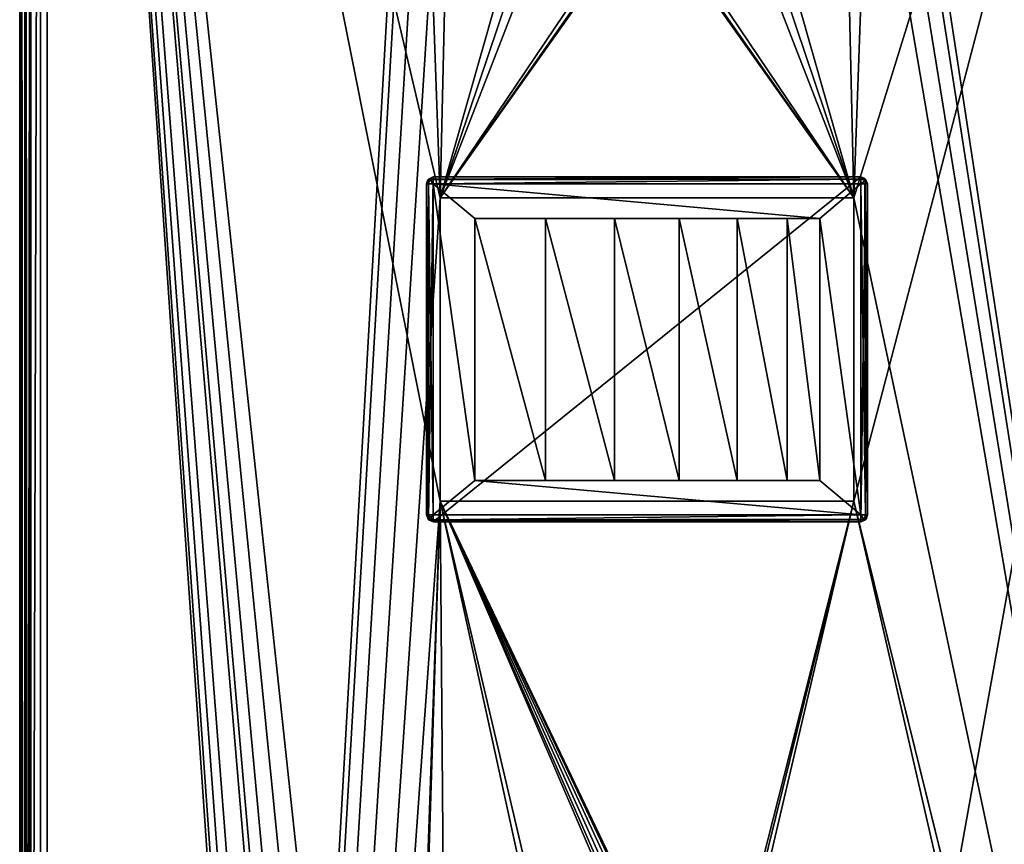
# Model space of a CAD drawing. Units: millimetres. Extents: x -325 to 325, y -1193 to 324.
# Drawn here: x -324 to -253, y 104 to 163 of the extents above; entities that cross this region are included whole.
import ezdxf

# ---------------------------------------------------------------- set-up
doc = ezdxf.new("R2010")
doc.units = ezdxf.units.MM
doc.header["$LTSCALE"] = 65.185185
for name, color, linetype in [('409', 7, 'CONTINUOUS'), ('412', 7, 'CONTINUOUS'), ('434', 7, 'CONTINUOUS'), ('435', 7, 'CONTINUOUS'), ('440', 7, 'CONTINUOUS'), ('441', 7, 'CONTINUOUS'), ('442', 7, 'CONTINUOUS'), ('499', 7, 'CONTINUOUS'), ('514', 7, 'CONTINUOUS'), ('533', 7, 'CONTINUOUS'), ('534', 7, 'CONTINUOUS'), ('535', 7, 'CONTINUOUS'), ('559', 7, 'CONTINUOUS'), ('560', 7, 'CONTINUOUS'), ('561', 7, 'CONTINUOUS'), ('562', 7, 'CONTINUOUS'), ('567', 7, 'CONTINUOUS'), ('568', 7, 'CONTINUOUS'), ('569', 7, 'CONTINUOUS'), ('570', 7, 'CONTINUOUS'), ('571', 7, 'CONTINUOUS'), ('572', 7, 'CONTINUOUS'), ('573', 7, 'CONTINUOUS'), ('574', 7, 'CONTINUOUS'), ('575', 7, 'CONTINUOUS'), ('576', 7, 'CONTINUOUS'), ('577', 7, 'CONTINUOUS'), ('578', 7, 'CONTINUOUS'), ('579', 7, 'CONTINUOUS'), ('580', 7, 'CONTINUOUS'), ('581', 7, 'CONTINUOUS'), ('582', 7, 'CONTINUOUS'), ('583', 7, 'CONTINUOUS'), ('584', 7, 'CONTINUOUS'), ('585', 7, 'CONTINUOUS'), ('586', 7, 'CONTINUOUS'), ('587', 7, 'CONTINUOUS'), ('588', 7, 'CONTINUOUS'), ('589', 7, 'CONTINUOUS')]:
    doc.layers.add(name, color=color, linetype=linetype)

msp = doc.modelspace()

# ---------------------------------------------------------------- linework, layer by layer
at = {"layer": '409', "color": 252, "linetype": 'Continuous', "true_color": 0x86919e}
for points in [[(-323.2, 271.5, -297.5), (324.2, 320.7, -297.5), (-323.2, -270.7, -297.5), (-323.2, 271.5, -297.5)], [(-323.2, -270.7, -297.5), (324.2, 320.7, -297.5), (323.2, 271.5, -297.5), (-323.2, -270.7, -297.5)], [(323.2, -270.7, -297.5), (-323.2, -270.7, -297.5), (323.2, 271.5, -297.5), (323.2, -270.7, -297.5)]]:
    msp.add_3dface(points, dxfattribs=at)
at = {"layer": '412', "color": 252, "linetype": 'Continuous', "true_color": 0x86919e}
for points in [[(-324, -270.7, 296.71), (-324, 271.5, 296.71), (-324, 271.5, -296.7), (-324, -270.7, 296.71)], [(-324, -270.7, -296.7), (-324, -270.7, 296.71), (-324, 271.5, -296.7), (-324, -270.7, -296.7)]]:
    msp.add_3dface(points, dxfattribs=at)
at = {"layer": '434', "color": 252, "linetype": 'Continuous', "true_color": 0x86919e}
for points in [[(-324, 271.5, 343.3), (-324, 271.5, 298.3), (-324, -268.5, 298.3), (-324, 271.5, 343.3)], [(-324, 271.5, 343.3), (-324, -268.5, 298.3), (-324, -263.5, 343.3), (-324, 271.5, 343.3)]]:
    msp.add_3dface(points, dxfattribs=at)
at = {"layer": '435', "color": 252, "linetype": 'Continuous', "true_color": 0x86919e}
for points in [[(-324, 271.5, 298.3), (-323.893, 271.5, 297.901), (-324, -268.5, 298.3), (-324, 271.5, 298.3)], [(-323.893, 271.5, 297.901), (-323.894, -268.5, 297.901), (-324, -268.5, 298.3), (-323.893, 271.5, 297.901)], [(-323.893, 271.5, 297.901), (-323.603, -268.5, 297.609), (-323.894, -268.5, 297.901), (-323.893, 271.5, 297.901)], [(-323.893, 271.5, 297.901), (-323.601, 271.5, 297.608), (-323.603, -268.5, 297.609), (-323.893, 271.5, 297.901)], [(-323.205, 271.5, 297.5), (-323.21, -268.5, 297.5), (-323.603, -268.5, 297.609), (-323.205, 271.5, 297.5)], [(-323.601, 271.5, 297.608), (-323.205, 271.5, 297.5), (-323.603, -268.5, 297.609), (-323.601, 271.5, 297.608)]]:
    msp.add_3dface(points, dxfattribs=at)
at = {"layer": '440', "color": 252, "linetype": 'Continuous', "true_color": 0x86919e}
for points in [[(-225.5, 271.5, 299), (-322.5, 271.5, 299), (-322.5, -268.5, 299), (-225.5, 271.5, 299)], [(-225.5, 271.5, 299), (-322.5, -268.5, 299), (-225.5, -268.5, 299), (-225.5, 271.5, 299)]]:
    msp.add_3dface(points, dxfattribs=at)
at = {"layer": '441', "color": 252, "linetype": 'Continuous', "true_color": 0x86919e}
for points in [[(-322.5, 271.5, 299), (-322.5, 271.5, 343.3), (-322.5, -263.5, 343.3), (-322.5, 271.5, 299)], [(-322.5, 271.5, 299), (-322.5, -268.5, 338.3), (-322.5, -268.5, 299), (-322.5, 271.5, 299)], [(-322.5, -268.5, 338.3), (-322.5, 271.5, 299), (-322.5, -268.119, 340.213), (-322.5, -268.5, 338.3)], [(-322.5, 271.5, 299), (-322.5, -263.5, 343.3), (-322.5, -265.413, 342.919), (-322.5, 271.5, 299)], [(-322.5, -268.119, 340.213), (-322.5, 271.5, 299), (-322.5, -267.036, 341.836), (-322.5, -268.119, 340.213)], [(-322.5, -267.036, 341.836), (-322.5, 271.5, 299), (-322.5, -265.413, 342.919), (-322.5, -267.036, 341.836)]]:
    msp.add_3dface(points, dxfattribs=at)
at = {"layer": '442', "color": 252, "linetype": 'Continuous', "true_color": 0x86919e}
for points in [[(-322.5, 271.5, 343.3), (-324, 271.5, 343.3), (-324, -263.5, 343.3), (-322.5, 271.5, 343.3)], [(-322.5, 271.5, 343.3), (-324, -263.5, 343.3), (-322.5, -263.5, 343.3), (-322.5, 271.5, 343.3)]]:
    msp.add_3dface(points, dxfattribs=at)
at = {"layer": '499', "color": 252, "linetype": 'Continuous', "true_color": 0x86919e}
for points in [[(-324, -270.7, -296.7), (-324, 271.5, -296.7), (-323.893, 271.5, -297.1), (-324, -270.7, -296.7)], [(-324, -270.7, -296.7), (-323.893, 271.5, -297.1), (-323.938, -270.7, -297.01), (-324, -270.7, -296.7)], [(-323.938, -270.7, -297.01), (-323.893, 271.5, -297.1), (-323.695, -270.7, -297.329), (-323.938, -270.7, -297.01)], [(-323.893, 271.5, -297.1), (-323.6, 271.5, -297.393), (-323.695, -270.7, -297.329), (-323.893, 271.5, -297.1)], [(-323.2, 271.5, -297.5), (-323.2, -270.7, -297.5), (-323.695, -270.7, -297.329), (-323.2, 271.5, -297.5)], [(-323.6, 271.5, -297.393), (-323.2, 271.5, -297.5), (-323.695, -270.7, -297.329), (-323.6, 271.5, -297.393)]]:
    msp.add_3dface(points, dxfattribs=at)
at = {"layer": '514', "color": 252, "linetype": 'Continuous', "true_color": 0x86919e}
for points in [[(-324, 271.5, 296.71), (-324, -270.7, 296.71), (-323.896, -270.7, 297.102), (-324, 271.5, 296.71)], [(-323.892, 271.5, 297.108), (-324, 271.5, 296.71), (-323.896, -270.7, 297.102), (-323.892, 271.5, 297.108)], [(-323.602, -270.7, 297.396), (-323.892, 271.5, 297.108), (-323.896, -270.7, 297.102), (-323.602, -270.7, 297.396)], [(-323.606, 271.5, 297.393), (-323.892, 271.5, 297.108), (-323.602, -270.7, 297.396), (-323.606, 271.5, 297.393)], [(-323.606, 271.5, 297.393), (-323.411, -270.7, 297.474), (-323.21, -268.5, 297.5), (-323.606, 271.5, 297.393)], [(-323.21, -268.5, 297.5), (-323.205, 271.5, 297.5), (-323.606, 271.5, 297.393), (-323.21, -268.5, 297.5)], [(-323.411, -270.7, 297.474), (-323.606, 271.5, 297.393), (-323.602, -270.7, 297.396), (-323.411, -270.7, 297.474)]]:
    msp.add_3dface(points, dxfattribs=at)
at = {"layer": '533', "color": 244, "linetype": 'Continuous', "true_color": 0xa71325}
for points in [[(-322, 271.5, 300), (-322, -268.5, 300), (-295.5, 196.5, 300), (-322, 271.5, 300)], [(-234, -0.001, 300), (-226, 271.5, 300), (-263.5, 128.5, 300), (-234, -0.001, 300)], [(-226, 271.5, 300), (-261.903, 195.001, 300), (-263.5, 150.5, 300), (-226, 271.5, 300)], [(-263.5, 128.5, 300), (-226, 271.5, 300), (-263.5, 150.5, 300), (-263.5, 128.5, 300)], [(-295.5, 196.5, 300), (-322, -268.5, 300), (-295.097, 195.001, 300), (-295.5, 196.5, 300)], [(-295.097, 195.001, 300), (-322, -268.5, 300), (-294, 193.902, 300), (-295.097, 195.001, 300)], [(-261.903, 195.001, 300), (-263, 193.902, 300), (-293.5, 150.5, 300), (-261.903, 195.001, 300)], [(-261.903, 195.001, 300), (-293.5, 150.5, 300), (-263.5, 150.5, 300), (-261.903, 195.001, 300)], [(-294, 193.902, 300), (-322, -268.5, 300), (-292.5, 193.501, 300), (-294, 193.902, 300)], [(-263, 193.902, 300), (-264.5, 193.501, 300), (-293.5, 150.5, 300), (-263, 193.902, 300)], [(-292.5, 193.501, 300), (-322, -268.5, 300), (-293.5, 150.5, 300), (-292.5, 193.501, 300)], [(-281.46, 192.785, 300), (-292.5, 193.501, 300), (-293.5, 150.5, 300), (-281.46, 192.785, 300)], [(-264.5, 193.501, 300), (-277.441, 191.87, 300), (-293.5, 150.5, 300), (-264.5, 193.501, 300)], [(-279.559, 191.87, 300), (-281.46, 192.785, 300), (-293.5, 150.5, 300), (-279.559, 191.87, 300)], [(-277.441, 191.87, 300), (-279.559, 191.87, 300), (-293.5, 150.5, 300), (-277.441, 191.87, 300)], [(-293.5, 150.5, 300), (-322, -268.5, 300), (-293.5, 128.5, 300), (-293.5, 150.5, 300)], [(-322, -268.5, 300), (-298.25, -8.5, 300), (-293.5, 128.5, 300), (-322, -268.5, 300)], [(-298.25, -8.5, 300), (-297.779, -6.44, 300), (-293.5, 128.5, 300), (-298.25, -8.5, 300)], [(-297.779, -6.44, 300), (-296.46, -4.785, 300), (-263.5, 128.5, 300), (-297.779, -6.44, 300)], [(-293.5, 128.5, 300), (-297.779, -6.44, 300), (-263.5, 128.5, 300), (-293.5, 128.5, 300)], [(-296.46, -4.785, 300), (-294.559, -3.87, 300), (-263.5, 128.5, 300), (-296.46, -4.785, 300)], [(-294.559, -3.87, 300), (-234, -0.001, 300), (-263.5, 128.5, 300), (-294.559, -3.87, 300)]]:
    msp.add_3dface(points, dxfattribs=at)
at = {"layer": '534', "color": 7, "linetype": 'Continuous', "true_color": 0xe0f2ff}
for points in [[(-322, -268.5, 299), (-322, 271.5, 299), (-295.5, -113.5, 299), (-322, -268.5, 299)], [(-322, 271.5, 299), (-295.097, 195.001, 299), (-293.5, 150.5, 299), (-322, 271.5, 299)], [(-295.5, -113.5, 299), (-322, 271.5, 299), (-295.097, -112.001, 299), (-295.5, -113.5, 299)], [(-322, 271.5, 299), (-292.5, -110.501, 299), (-294, -110.902, 299), (-322, 271.5, 299)], [(-292.5, -110.501, 299), (-322, 271.5, 299), (-298.25, -8.5, 299), (-292.5, -110.501, 299)], [(-322, 271.5, 299), (-294, -110.902, 299), (-295.097, -112.001, 299), (-322, 271.5, 299)], [(-322, 271.5, 299), (-293.5, 150.5, 299), (-293.5, 128.5, 299), (-322, 271.5, 299)], [(-322, 271.5, 299), (-293.5, 128.5, 299), (-292.441, -3.87, 299), (-322, 271.5, 299)], [(-298.25, -8.5, 299), (-322, 271.5, 299), (-297.779, -6.44, 299), (-298.25, -8.5, 299)], [(-297.779, -6.44, 299), (-322, 271.5, 299), (-296.46, -4.785, 299), (-297.779, -6.44, 299)], [(-296.46, -4.785, 299), (-322, 271.5, 299), (-294.559, -3.87, 299), (-296.46, -4.785, 299)], [(-294.559, -3.87, 299), (-322, 271.5, 299), (-292.441, -3.87, 299), (-294.559, -3.87, 299)], [(-226, 271.5, 299), (-231, -3, 299), (-261.5, 196.5, 299), (-226, 271.5, 299)], [(-231, -3, 299), (-261.903, 195.001, 299), (-261.5, 196.5, 299), (-231, -3, 299)], [(-295.097, 195.001, 299), (-294, 193.902, 299), (-263.5, 150.5, 299), (-295.097, 195.001, 299)], [(-293.5, 150.5, 299), (-295.097, 195.001, 299), (-263.5, 150.5, 299), (-293.5, 150.5, 299)], [(-231, -3, 299), (-263, 193.902, 299), (-261.903, 195.001, 299), (-231, -3, 299)], [(-294, 193.902, 299), (-292.5, 193.501, 299), (-263.5, 150.5, 299), (-294, 193.902, 299)], [(-231, -3, 299), (-264.5, 193.501, 299), (-263, 193.902, 299), (-231, -3, 299)], [(-292.5, 193.501, 299), (-279.559, 191.87, 299), (-263.5, 150.5, 299), (-292.5, 193.501, 299)], [(-275.54, 192.785, 299), (-264.5, 193.501, 299), (-263.5, 150.5, 299), (-275.54, 192.785, 299)], [(-264.5, 193.501, 299), (-231, -3, 299), (-263.5, 150.5, 299), (-264.5, 193.501, 299)], [(-277.441, 191.87, 299), (-275.54, 192.785, 299), (-263.5, 150.5, 299), (-277.441, 191.87, 299)], [(-279.559, 191.87, 299), (-277.441, 191.87, 299), (-263.5, 150.5, 299), (-279.559, 191.87, 299)], [(-263.5, 150.5, 299), (-231, -3, 299), (-263.5, 128.5, 299), (-263.5, 150.5, 299)], [(-236.597, -1.501, 299), (-237, -3, 299), (-293.5, 128.5, 299), (-236.597, -1.501, 299)], [(-293.5, 128.5, 299), (-237, -3, 299), (-262.441, -3.87, 299), (-293.5, 128.5, 299)], [(-231.403, -1.501, 299), (-232.5, -0.402, 299), (-293.5, 128.5, 299), (-231.403, -1.501, 299)], [(-263.5, 128.5, 299), (-231.403, -1.501, 299), (-293.5, 128.5, 299), (-263.5, 128.5, 299)], [(-232.5, -0.402, 299), (-234, -0.001, 299), (-293.5, 128.5, 299), (-232.5, -0.402, 299)], [(-234, -0.001, 299), (-235.5, -0.402, 299), (-293.5, 128.5, 299), (-234, -0.001, 299)], [(-235.5, -0.402, 299), (-236.597, -1.501, 299), (-293.5, 128.5, 299), (-235.5, -0.402, 299)], [(-264.559, -3.87, 299), (-293.5, 128.5, 299), (-262.441, -3.87, 299), (-264.559, -3.87, 299)], [(-293.5, 128.5, 299), (-264.559, -3.87, 299), (-292.441, -3.87, 299), (-293.5, 128.5, 299)], [(-231, -3, 299), (-231.403, -1.501, 299), (-263.5, 128.5, 299), (-231, -3, 299)]]:
    msp.add_3dface(points, dxfattribs=at)
at = {"layer": '535', "color": 7, "linetype": 'Continuous', "true_color": 0xe0f2ff}
for points in [[(-322, -268.5, 300), (-322, 271.5, 300), (-322, -268.5, 299), (-322, -268.5, 300)], [(-322, -268.5, 299), (-322, 271.5, 300), (-322, 271.5, 299), (-322, -268.5, 299)]]:
    msp.add_3dface(points, dxfattribs=at)
at = {"layer": '559', "color": 7, "linetype": 'Continuous', "true_color": 0xe0f2ff}
for points in [[(-263.5, 150.5, 300), (-293.5, 150.5, 300), (-263.5, 150.5, 299), (-263.5, 150.5, 300)], [(-293.5, 150.5, 300), (-293.5, 150.5, 299), (-263.5, 150.5, 299), (-293.5, 150.5, 300)]]:
    msp.add_3dface(points, dxfattribs=at)
at = {"layer": '560', "color": 7, "linetype": 'Continuous', "true_color": 0xe0f2ff}
for points in [[(-293.5, 150.5, 300), (-293.5, 128.5, 300), (-293.5, 150.5, 299), (-293.5, 150.5, 300)], [(-293.5, 150.5, 299), (-293.5, 128.5, 300), (-293.5, 128.5, 299), (-293.5, 150.5, 299)]]:
    msp.add_3dface(points, dxfattribs=at)
at = {"layer": '561', "color": 7, "linetype": 'Continuous', "true_color": 0xe0f2ff}
for points in [[(-293.5, 128.5, 300), (-263.5, 128.5, 300), (-293.5, 128.5, 299), (-293.5, 128.5, 300)], [(-263.5, 128.5, 300), (-263.5, 128.5, 299), (-293.5, 128.5, 299), (-263.5, 128.5, 300)]]:
    msp.add_3dface(points, dxfattribs=at)
at = {"layer": '562', "color": 7, "linetype": 'Continuous', "true_color": 0xe0f2ff}
for points in [[(-263.5, 128.5, 300), (-263.5, 150.5, 300), (-263.5, 128.5, 299), (-263.5, 128.5, 300)], [(-263.5, 150.5, 300), (-263.5, 150.5, 299), (-263.5, 128.5, 299), (-263.5, 150.5, 300)]]:
    msp.add_3dface(points, dxfattribs=at)
at = {"layer": '567', "linetype": 'Continuous'}
for points in [[(-294.5, 127.5, 300), (-294.5, 151.5, 300), (-294.353, 151.853, 300), (-294.5, 127.5, 300)], [(-294.353, 127.147, 300), (-294.5, 127.5, 300), (-294.353, 151.853, 300), (-294.353, 127.147, 300)], [(-294, 127, 300), (-294.353, 127.147, 300), (-294, 152, 300), (-294, 127, 300)], [(-294, 152, 300), (-294.353, 127.147, 300), (-294.353, 151.853, 300), (-294, 152, 300)], [(-263, 127, 300), (-294, 127, 300), (-263, 152, 300), (-263, 127, 300)], [(-263, 152, 300), (-294, 127, 300), (-294, 152, 300), (-263, 152, 300)], [(-262.647, 151.853, 300), (-263, 127, 300), (-263, 152, 300), (-262.647, 151.853, 300)], [(-262.647, 127.147, 300), (-263, 127, 300), (-262.647, 151.853, 300), (-262.647, 127.147, 300)], [(-262.5, 151.5, 300), (-262.647, 127.147, 300), (-262.647, 151.853, 300), (-262.5, 151.5, 300)], [(-262.5, 127.5, 300), (-262.647, 127.147, 300), (-262.5, 151.5, 300), (-262.5, 127.5, 300)]]:
    msp.add_3dface(points, dxfattribs=at)
at = {"layer": '568', "linetype": 'Continuous'}
for points in [[(-291, 130, 302), (-291, 149, 302), (-294, 151.5, 302), (-291, 130, 302)], [(-291, 149, 302), (-265.968, 149, 302), (-294, 151.5, 302), (-291, 149, 302)], [(-294, 127.5, 302), (-291, 130, 302), (-294, 151.5, 302), (-294, 127.5, 302)], [(-265.968, 149, 302), (-263, 151.5, 302), (-294, 151.5, 302), (-265.968, 149, 302)], [(-263, 151.5, 302), (-265.968, 149, 302), (-263, 127.5, 302), (-263, 151.5, 302)], [(-265.968, 149, 302), (-265.968, 130, 302), (-263, 127.5, 302), (-265.968, 149, 302)], [(-263, 127.5, 302), (-291, 130, 302), (-294, 127.5, 302), (-263, 127.5, 302)], [(-265.968, 130, 302), (-291, 130, 302), (-263, 127.5, 302), (-265.968, 130, 302)]]:
    msp.add_3dface(points, dxfattribs=at)
at = {"layer": '569', "linetype": 'Continuous'}
for points in [[(-294, 127, 300), (-263, 127, 300), (-294, 127, 301.5), (-294, 127, 300)], [(-294, 127, 301.5), (-263, 127, 300), (-263, 127, 301.5), (-294, 127, 301.5)]]:
    msp.add_3dface(points, dxfattribs=at)
at = {"layer": '570', "linetype": 'Continuous'}
for points in [[(-262.5, 127.5, 300), (-262.5, 151.5, 300), (-262.5, 127.5, 301.5), (-262.5, 127.5, 300)], [(-262.5, 127.5, 301.5), (-262.5, 151.5, 300), (-262.5, 151.5, 301.5), (-262.5, 127.5, 301.5)]]:
    msp.add_3dface(points, dxfattribs=at)
at = {"layer": '571', "linetype": 'Continuous'}
for points in [[(-263, 152, 300), (-294, 152, 300), (-263, 152, 301.5), (-263, 152, 300)], [(-263, 152, 301.5), (-294, 152, 300), (-294, 152, 301.5), (-263, 152, 301.5)]]:
    msp.add_3dface(points, dxfattribs=at)
at = {"layer": '572', "linetype": 'Continuous'}
for points in [[(-294.5, 151.5, 300), (-294.5, 127.5, 300), (-294.5, 151.5, 301.5), (-294.5, 151.5, 300)], [(-294.5, 151.5, 301.5), (-294.5, 127.5, 300), (-294.5, 127.5, 301.5), (-294.5, 151.5, 301.5)]]:
    msp.add_3dface(points, dxfattribs=at)
at = {"layer": '573', "linetype": 'Continuous'}
for points in [[(-265.968, 149, 302), (-291, 149, 302), (-285.855, 149, 302.639), (-265.968, 149, 302)], [(-285.855, 149, 302.639), (-291, 149, 302), (-291, 149, 302.311), (-285.855, 149, 302.639)], [(-268.34, 149, 306.06), (-265.968, 149, 302), (-285.855, 149, 302.639), (-268.34, 149, 306.06)], [(-280.858, 149, 303.904), (-268.34, 149, 306.06), (-285.855, 149, 302.639), (-280.858, 149, 303.904)], [(-276.178, 149, 306.064), (-268.34, 149, 306.06), (-280.858, 149, 303.904), (-276.178, 149, 306.064)], [(-271.973, 149, 309.045), (-268.34, 149, 306.06), (-276.178, 149, 306.064), (-271.973, 149, 309.045)]]:
    msp.add_3dface(points, dxfattribs=at)
at = {"layer": '574', "linetype": 'Continuous'}
for points in [[(-291, 130, 302), (-265.968, 130, 302), (-291, 130, 302.311), (-291, 130, 302)], [(-291, 130, 302.311), (-265.968, 130, 302), (-285.855, 130, 302.639), (-291, 130, 302.311)], [(-285.855, 130, 302.639), (-265.968, 130, 302), (-280.858, 130, 303.904), (-285.855, 130, 302.639)], [(-280.858, 130, 303.904), (-265.968, 130, 302), (-276.178, 130, 306.064), (-280.858, 130, 303.904)], [(-276.178, 130, 306.064), (-265.968, 130, 302), (-271.973, 130, 309.045), (-276.178, 130, 306.064)], [(-271.973, 130, 309.045), (-265.968, 130, 302), (-268.34, 130, 306.06), (-271.973, 130, 309.045)]]:
    msp.add_3dface(points, dxfattribs=at)
at = {"layer": '575', "linetype": 'Continuous'}
for points in [[(-268.34, 149, 306.06), (-271.973, 149, 309.045), (-268.34, 130, 306.06), (-268.34, 149, 306.06)], [(-271.973, 149, 309.045), (-271.973, 130, 309.045), (-268.34, 130, 306.06), (-271.973, 149, 309.045)], [(-265.968, 130, 302), (-265.968, 149, 302), (-268.34, 149, 306.06), (-265.968, 130, 302)], [(-265.968, 130, 302), (-268.34, 149, 306.06), (-268.34, 130, 306.06), (-265.968, 130, 302)]]:
    msp.add_3dface(points, dxfattribs=at)
at = {"layer": '576', "linetype": 'Continuous'}
for points in [[(-285.855, 149, 302.639), (-291, 149, 302.311), (-285.855, 130, 302.639), (-285.855, 149, 302.639)], [(-291, 149, 302.311), (-291, 130, 302.311), (-285.855, 130, 302.639), (-291, 149, 302.311)], [(-280.858, 149, 303.904), (-285.855, 149, 302.639), (-280.858, 130, 303.904), (-280.858, 149, 303.904)], [(-285.855, 149, 302.639), (-285.855, 130, 302.639), (-280.858, 130, 303.904), (-285.855, 149, 302.639)], [(-276.178, 149, 306.064), (-280.858, 149, 303.904), (-276.178, 130, 306.064), (-276.178, 149, 306.064)], [(-280.858, 149, 303.904), (-280.858, 130, 303.904), (-276.178, 130, 306.064), (-280.858, 149, 303.904)], [(-271.973, 149, 309.045), (-276.178, 149, 306.064), (-271.973, 130, 309.045), (-271.973, 149, 309.045)], [(-276.178, 149, 306.064), (-276.178, 130, 306.064), (-271.973, 130, 309.045), (-276.178, 149, 306.064)]]:
    msp.add_3dface(points, dxfattribs=at)
at = {"layer": '577', "linetype": 'Continuous'}
for points in [[(-291, 149, 302), (-291, 130, 302), (-291, 149, 302.311), (-291, 149, 302)], [(-291, 149, 302.311), (-291, 130, 302), (-291, 130, 302.311), (-291, 149, 302.311)]]:
    msp.add_3dface(points, dxfattribs=at)
at = {"layer": '578', "linetype": 'Continuous'}
for points in [[(-294.5, 151.5, 301.5), (-294.5, 127.5, 301.5), (-294.463, 127.5, 301.69), (-294.5, 151.5, 301.5)], [(-294.354, 127.5, 301.853), (-294.5, 151.5, 301.5), (-294.463, 127.5, 301.69), (-294.354, 127.5, 301.853)], [(-294.5, 151.5, 301.5), (-294.354, 127.5, 301.853), (-294.354, 151.5, 301.854), (-294.5, 151.5, 301.5)], [(-294, 127.5, 302), (-294, 151.5, 302), (-294.354, 151.5, 301.854), (-294, 127.5, 302)], [(-294.354, 127.5, 301.853), (-294, 127.5, 302), (-294.354, 151.5, 301.854), (-294.354, 127.5, 301.853)]]:
    msp.add_3dface(points, dxfattribs=at)
at = {"layer": '579', "linetype": 'Continuous'}
for points in [[(-263, 127.5, 302), (-294, 127.5, 302), (-294, 127.146, 301.853), (-263, 127.5, 302)], [(-263, 127.5, 302), (-294, 127.146, 301.853), (-263, 127.2, 301.9), (-263, 127.5, 302)], [(-263, 127.2, 301.9), (-294, 127.146, 301.853), (-263, 127.147, 301.854), (-263, 127.2, 301.9)], [(-294, 127, 301.5), (-263, 127, 301.5), (-263, 127.147, 301.854), (-294, 127, 301.5)], [(-294, 127.037, 301.69), (-294, 127, 301.5), (-263, 127.147, 301.854), (-294, 127.037, 301.69)], [(-294, 127.146, 301.853), (-294, 127.037, 301.69), (-263, 127.147, 301.854), (-294, 127.146, 301.853)]]:
    msp.add_3dface(points, dxfattribs=at)
at = {"layer": '580', "linetype": 'Continuous'}
for points in [[(-263, 151.5, 302), (-263, 127.5, 302), (-262.646, 127.5, 301.854), (-263, 151.5, 302)], [(-263, 151.5, 302), (-262.646, 127.5, 301.854), (-262.7, 151.5, 301.9), (-263, 151.5, 302)], [(-262.7, 151.5, 301.9), (-262.646, 127.5, 301.854), (-262.647, 151.5, 301.854), (-262.7, 151.5, 301.9)], [(-262.5, 127.5, 301.5), (-262.5, 151.5, 301.5), (-262.647, 151.5, 301.854), (-262.5, 127.5, 301.5)], [(-262.646, 127.5, 301.854), (-262.5, 127.5, 301.5), (-262.647, 151.5, 301.854), (-262.646, 127.5, 301.854)]]:
    msp.add_3dface(points, dxfattribs=at)
at = {"layer": '581', "linetype": 'Continuous'}
for points in [[(-263, 152, 301.5), (-294, 152, 301.5), (-294, 151.853, 301.854), (-263, 152, 301.5)], [(-263, 151.854, 301.854), (-263, 152, 301.5), (-294, 151.853, 301.854), (-263, 151.854, 301.854)], [(-294, 151.5, 302), (-263, 151.5, 302), (-263, 151.854, 301.854), (-294, 151.5, 302)], [(-294, 151.5, 302), (-263, 151.854, 301.854), (-294, 151.8, 301.9), (-294, 151.5, 302)], [(-294, 151.8, 301.9), (-263, 151.854, 301.854), (-294, 151.853, 301.854), (-294, 151.8, 301.9)]]:
    msp.add_3dface(points, dxfattribs=at)
at = {"layer": '582', "linetype": 'Continuous'}
for points in [[(-294.353, 151.853, 300), (-294.5, 151.5, 300), (-294.354, 151.853, 301.5), (-294.353, 151.853, 300)], [(-294.354, 151.853, 301.5), (-294.5, 151.5, 300), (-294.4, 151.8, 301.5), (-294.354, 151.853, 301.5)], [(-294.5, 151.5, 300), (-294.5, 151.5, 301.5), (-294.4, 151.8, 301.5), (-294.5, 151.5, 300)], [(-294, 152, 301.5), (-294.353, 151.853, 300), (-294.354, 151.853, 301.5), (-294, 152, 301.5)], [(-294, 152, 300), (-294.353, 151.853, 300), (-294, 152, 301.5), (-294, 152, 300)]]:
    msp.add_3dface(points, dxfattribs=at)
at = {"layer": '583', "linetype": 'Continuous'}
for points in [[(-294.5, 127.5, 300), (-294.353, 127.147, 300), (-294.5, 127.5, 301.5), (-294.5, 127.5, 300)], [(-294.5, 127.5, 301.5), (-294.353, 127.147, 300), (-294.354, 127.146, 301.5), (-294.5, 127.5, 301.5)], [(-294.353, 127.147, 300), (-294, 127, 300), (-294.354, 127.146, 301.5), (-294.353, 127.147, 300)], [(-294, 127, 300), (-294, 127, 301.5), (-294.354, 127.146, 301.5), (-294, 127, 300)]]:
    msp.add_3dface(points, dxfattribs=at)
at = {"layer": '584', "linetype": 'Continuous'}
for points in [[(-263, 127, 300), (-262.647, 127.147, 300), (-263, 127, 301.5), (-263, 127, 300)], [(-263, 127, 301.5), (-262.647, 127.147, 300), (-262.646, 127.147, 301.5), (-263, 127, 301.5)], [(-262.647, 127.147, 300), (-262.5, 127.5, 300), (-262.646, 127.147, 301.5), (-262.647, 127.147, 300)], [(-262.646, 127.147, 301.5), (-262.5, 127.5, 300), (-262.6, 127.2, 301.5), (-262.646, 127.147, 301.5)], [(-262.5, 127.5, 300), (-262.5, 127.5, 301.5), (-262.6, 127.2, 301.5), (-262.5, 127.5, 300)]]:
    msp.add_3dface(points, dxfattribs=at)
at = {"layer": '585', "linetype": 'Continuous'}
for points in [[(-262.647, 151.853, 300), (-263, 152, 300), (-262.647, 151.854, 301.5), (-262.647, 151.853, 300)], [(-263, 152, 300), (-263, 152, 301.5), (-262.7, 151.9, 301.5), (-263, 152, 300)], [(-262.647, 151.854, 301.5), (-263, 152, 300), (-262.7, 151.9, 301.5), (-262.647, 151.854, 301.5)], [(-262.5, 151.5, 301.5), (-262.647, 151.853, 300), (-262.647, 151.854, 301.5), (-262.5, 151.5, 301.5)], [(-262.5, 151.5, 300), (-262.647, 151.853, 300), (-262.5, 151.5, 301.5), (-262.5, 151.5, 300)]]:
    msp.add_3dface(points, dxfattribs=at)
at = {"layer": '586', "linetype": 'Continuous'}
for points in [[(-294.5, 127.5, 301.5), (-294.354, 127.146, 301.5), (-294.306, 127.194, 301.75), (-294.5, 127.5, 301.5)], [(-294.463, 127.5, 301.69), (-294.5, 127.5, 301.5), (-294.306, 127.194, 301.75), (-294.463, 127.5, 301.69)], [(-294.354, 127.5, 301.853), (-294.463, 127.5, 301.69), (-294.177, 127.323, 301.933), (-294.354, 127.5, 301.853)], [(-294.463, 127.5, 301.69), (-294.306, 127.194, 301.75), (-294.177, 127.323, 301.933), (-294.463, 127.5, 301.69)], [(-294, 127.5, 302), (-294.354, 127.5, 301.853), (-294.177, 127.323, 301.933), (-294, 127.5, 302)], [(-294.354, 127.146, 301.5), (-294, 127.037, 301.69), (-294.306, 127.194, 301.75), (-294.354, 127.146, 301.5)], [(-294, 127, 301.5), (-294, 127.037, 301.69), (-294.354, 127.146, 301.5), (-294, 127, 301.5)], [(-294.306, 127.194, 301.75), (-294, 127.146, 301.853), (-294.177, 127.323, 301.933), (-294.306, 127.194, 301.75)], [(-294, 127.037, 301.69), (-294, 127.146, 301.853), (-294.306, 127.194, 301.75), (-294, 127.037, 301.69)], [(-294, 127.146, 301.853), (-294, 127.5, 302), (-294.177, 127.323, 301.933), (-294, 127.146, 301.853)]]:
    msp.add_3dface(points, dxfattribs=at)
at = {"layer": '587', "linetype": 'Continuous'}
for points in [[(-262.646, 127.5, 301.854), (-263, 127.5, 302), (-262.75, 127.146, 301.75), (-262.646, 127.5, 301.854)], [(-263, 127.5, 302), (-263, 127.2, 301.9), (-262.75, 127.146, 301.75), (-263, 127.5, 302)], [(-263, 127, 301.5), (-263, 127.2, 301.9), (-263, 127.147, 301.854), (-263, 127, 301.5)], [(-263, 127.2, 301.9), (-263, 127, 301.5), (-262.75, 127.146, 301.75), (-263, 127.2, 301.9)], [(-263, 127, 301.5), (-262.646, 127.147, 301.5), (-262.75, 127.146, 301.75), (-263, 127, 301.5)], [(-262.6, 127.2, 301.5), (-262.646, 127.5, 301.854), (-262.75, 127.146, 301.75), (-262.6, 127.2, 301.5)], [(-262.646, 127.147, 301.5), (-262.6, 127.2, 301.5), (-262.75, 127.146, 301.75), (-262.646, 127.147, 301.5)], [(-262.5, 127.5, 301.5), (-262.646, 127.5, 301.854), (-262.6, 127.2, 301.5), (-262.5, 127.5, 301.5)]]:
    msp.add_3dface(points, dxfattribs=at)
at = {"layer": '588', "linetype": 'Continuous'}
for points in [[(-263, 152, 301.5), (-263, 151.854, 301.854), (-262.7, 151.9, 301.5), (-263, 152, 301.5)], [(-262.7, 151.9, 301.5), (-263, 151.854, 301.854), (-262.646, 151.75, 301.75), (-262.7, 151.9, 301.5)], [(-263, 151.854, 301.854), (-263, 151.5, 302), (-262.646, 151.75, 301.75), (-263, 151.854, 301.854)], [(-263, 151.5, 302), (-262.7, 151.5, 301.9), (-262.646, 151.75, 301.75), (-263, 151.5, 302)], [(-262.647, 151.854, 301.5), (-262.7, 151.9, 301.5), (-262.646, 151.75, 301.75), (-262.647, 151.854, 301.5)], [(-262.7, 151.5, 301.9), (-262.5, 151.5, 301.5), (-262.646, 151.75, 301.75), (-262.7, 151.5, 301.9)], [(-262.5, 151.5, 301.5), (-262.7, 151.5, 301.9), (-262.647, 151.5, 301.854), (-262.5, 151.5, 301.5)], [(-262.5, 151.5, 301.5), (-262.647, 151.854, 301.5), (-262.646, 151.75, 301.75), (-262.5, 151.5, 301.5)]]:
    msp.add_3dface(points, dxfattribs=at)
at = {"layer": '589', "linetype": 'Continuous'}
for points in [[(-294.4, 151.8, 301.5), (-294.5, 151.5, 301.5), (-294.354, 151.5, 301.854), (-294.4, 151.8, 301.5)], [(-294.354, 151.853, 301.5), (-294.4, 151.8, 301.5), (-294.25, 151.854, 301.75), (-294.354, 151.853, 301.5)], [(-294.4, 151.8, 301.5), (-294.354, 151.5, 301.854), (-294.25, 151.854, 301.75), (-294.4, 151.8, 301.5)], [(-294, 152, 301.5), (-294.354, 151.853, 301.5), (-294.25, 151.854, 301.75), (-294, 152, 301.5)], [(-294.354, 151.5, 301.854), (-294, 151.5, 302), (-294.25, 151.854, 301.75), (-294.354, 151.5, 301.854)], [(-294, 151.8, 301.9), (-294, 152, 301.5), (-294.25, 151.854, 301.75), (-294, 151.8, 301.9)], [(-294, 151.5, 302), (-294, 151.8, 301.9), (-294.25, 151.854, 301.75), (-294, 151.5, 302)], [(-294, 152, 301.5), (-294, 151.8, 301.9), (-294, 151.853, 301.854), (-294, 152, 301.5)]]:
    msp.add_3dface(points, dxfattribs=at)

doc.saveas('drawing.dxf')
